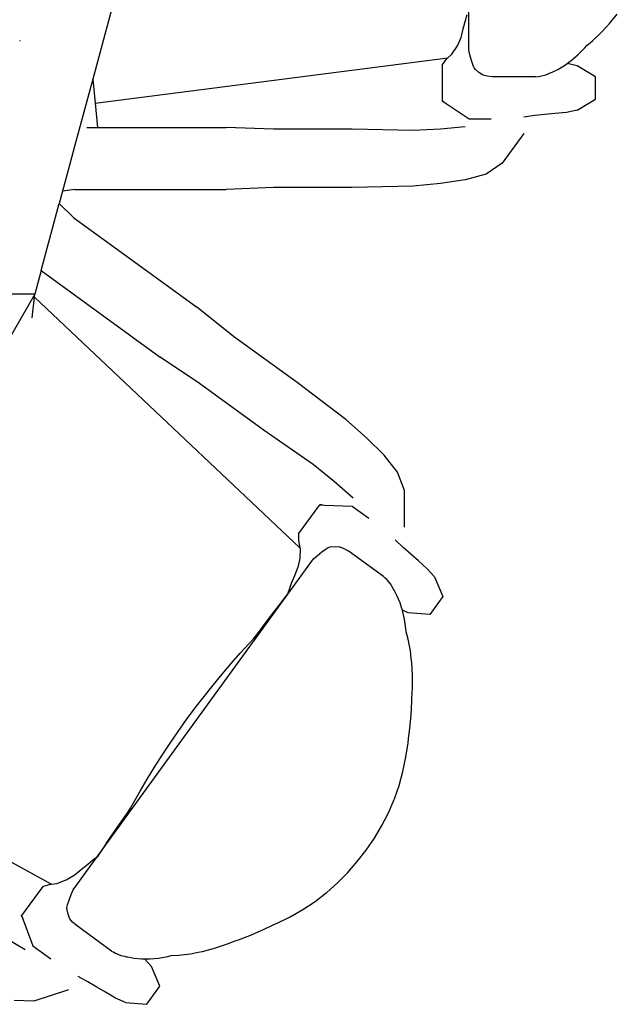
# Model space of a CAD drawing. Units: centimetres. Extents: x 60 to 699, y -64 to 189.
# Drawn here: x 273 to 319, y -26 to 50 of the extents above; entities that cross this region are included whole.
import ezdxf

# ---------------------------------------------------------------- set-up
doc = ezdxf.new("R2010")
doc.units = ezdxf.units.CM
doc.layers.add('Edges', color=7, linetype='Continuous')

# ---------------------------------------------------------------- blocks, each defined once
blk = doc.blocks.new('weddingbanplan')
at = {"layer": 'Edges'}
for p, q in [((279.901, 51.02), (278.423, 45.552)), ((307.325, 50.086), (307.457, 50.554)), ((307.59, 47.813), (307.59, 50.839)), ((318.499, 49.843), (319.108, 50.589)), ((307.159, 49.446), (307.325, 50.086)), ((318.264, 49.591), (318.499, 49.843)), ((306.988, 48.771), (307.159, 49.446)), ((317.179, 48.52), (317.855, 49.153)), ((317.855, 49.153), (318.264, 49.591)), ((272.766, 48.536), (272.766, 48.481)), ((306.275, 47.482), (306.7, 48.118)), ((306.7, 48.118), (306.988, 48.771)), ((316.556, 47.946), (316.737, 48.159)), ((316.737, 48.159), (317.179, 48.52)), ((305.971, 47.193), (306.275, 47.482)), ((307.677, 47.435), (307.59, 47.813)), ((307.797, 46.987), (307.677, 47.435)), ((315.533, 46.987), (316.052, 47.435)), ((316.052, 47.435), (316.556, 47.946)), ((278.599, 43.675), (305.971, 47.193)), ((305.519, 46.634), (305.829, 47.058)), ((305.519, 46.634), (305.519, 43.85)), ((305.829, 47.058), (305.971, 47.193)), ((307.92, 46.605), (307.797, 46.987)), ((307.992, 46.425), (307.92, 46.605)), ((314.494, 46.291), (315.014, 46.605)), ((315.014, 46.605), (315.205, 46.748)), ((315.205, 46.748), (315.336, 46.846)), ((315.991, 46.584), (315.205, 46.748)), ((315.336, 46.846), (315.533, 46.987)), ((317.424, 45.721), (315.991, 46.584)), ((308.105, 46.291), (307.992, 46.425)), ((308.375, 46.045), (308.105, 46.291)), ((308.648, 45.869), (308.375, 46.045)), ((308.697, 45.85), (308.648, 45.869)), ((309.01, 45.763), (308.697, 45.85)), ((313.133, 45.763), (313.561, 45.869)), ((313.561, 45.869), (313.986, 46.045)), ((313.986, 46.045), (314.067, 46.093)), ((314.067, 46.093), (314.494, 46.291)), ((278.423, 45.552), (277.035, 40.416)), ((278.423, 45.552), (278.599, 43.675)), ((309.393, 45.728), (309.01, 45.763)), ((312.784, 45.728), (309.393, 45.728)), ((312.784, 45.728), (312.973, 45.75)), ((312.973, 45.75), (313.133, 45.763)), ((317.424, 43.996), (317.424, 45.721)), ((278.599, 43.675), (278.775, 41.802)), ((305.67, 43.742), (305.519, 43.85)), ((305.519, 43.85), (305.823, 43.647)), ((305.67, 43.742), (305.823, 43.647)), ((305.823, 43.647), (307.606, 42.458)), ((315.991, 43.133), (317.424, 43.996)), ((313.488, 42.794), (312.699, 42.722)), ((314.268, 42.873), (313.488, 42.794)), ((315.173, 42.962), (314.268, 42.873)), ((315.991, 43.133), (315.173, 42.962)), ((307.606, 42.458), (309.327, 42.458)), ((312.699, 42.722), (311.847, 42.603)), ((277.965, 41.802), (278.775, 41.802)), ((278.775, 41.802), (288.767, 41.802)), ((292.445, 41.658), (288.767, 41.802)), ((298.543, 41.658), (292.445, 41.658)), ((303.28, 41.562), (298.543, 41.658)), ((305.397, 41.674), (303.28, 41.562)), ((307.312, 41.857), (305.397, 41.674)), ((311.847, 41.325), (310.184, 39.034)), ((277.035, 40.416), (276.803, 39.558)), ((276.803, 39.558), (276.074, 36.86)), ((310.184, 39.034), (308.924, 38.186)), ((308.924, 38.186), (307.312, 37.729)), ((305.397, 37.45), (303.28, 37.242)), ((307.312, 37.729), (305.397, 37.45)), ((276.074, 36.86), (275.817, 35.908)), ((277.025, 37.002), (276.074, 36.86)), ((277.025, 37.002), (288.767, 37.002)), ((292.445, 37.146), (288.767, 37.002)), ((298.543, 37.146), (292.445, 37.146)), ((303.28, 37.242), (298.543, 37.146)), ((274.41, 30.705), (275.817, 35.908)), ((276.959, 34.787), (275.817, 35.908)), ((276.959, 34.787), (286.458, 27.885)), ((274.41, 30.705), (273.915, 28.874)), ((274.41, 30.705), (283.637, 24.002)), ((273.915, 28.874), (265.655, 28.874)), ((273.915, 28.874), (271.126, 24.084)), ((273.714, 27.044), (273.89, 28.648)), ((273.89, 28.648), (273.915, 28.874)), ((273.89, 28.648), (294.493, 9.215)), ((289.349, 25.607), (286.458, 27.885)), ((294.283, 22.022), (289.349, 25.607)), ((286.697, 21.956), (283.637, 24.002)), ((291.631, 18.372), (286.697, 21.956)), ((298.059, 19.16), (294.283, 22.022)), ((299.649, 17.748), (298.059, 19.16)), ((295.519, 15.665), (291.631, 18.372)), ((301.034, 16.397), (299.649, 17.748)), ((302.07, 15.079), (301.034, 16.397)), ((297.166, 14.331), (295.519, 15.665)), ((302.591, 13.653), (302.07, 15.079)), ((298.607, 13.057), (297.166, 14.331)), ((302.59, 10.822), (302.591, 13.653)), ((294.389, 10.3), (296.025, 12.552)), ((296.211, 12.551), (296.025, 12.552)), ((296.025, 12.552), (296.391, 12.538)), ((296.211, 12.551), (296.391, 12.538)), ((296.391, 12.538), (298.531, 12.452)), ((298.531, 12.452), (299.833, 11.507)), ((294.389, 10.3), (294.391, 9.775)), ((294.391, 9.775), (294.493, 9.215)), ((294.502, 9.17), (294.472, 8.405)), ((294.493, 9.215), (294.502, 9.17)), ((296.513, 9.139), (296.677, 9.243)), ((296.677, 9.243), (296.847, 9.285)), ((296.847, 9.285), (297.21, 9.325)), ((297.21, 9.325), (297.535, 9.307)), ((297.535, 9.307), (297.585, 9.293)), ((297.585, 9.293), (297.89, 9.18)), ((297.89, 9.18), (298.22, 8.984)), ((302.497, 9.244), (301.878, 9.842)), ((303.093, 8.723), (302.497, 9.244)), ((294.472, 8.405), (294.321, 7.708)), ((295.536, 8.356), (295.829, 8.611)), ((295.829, 8.611), (296.189, 8.903)), ((296.189, 8.903), (296.513, 9.139)), ((300.964, 6.99), (298.22, 8.984)), ((303.678, 8.201), (303.093, 8.723)), ((293.758, 5.908), (295.536, 8.356)), ((294.321, 7.708), (294.063, 7.061)), ((304.357, 7.597), (303.678, 8.201)), ((294.063, 7.061), (293.821, 6.446)), ((301.104, 6.861), (300.964, 6.99)), ((304.919, 6.978), (304.357, 7.597)), ((304.919, 6.978), (305.571, 5.438)), ((293.821, 6.446), (293.652, 5.99)), ((301.225, 6.757), (301.104, 6.861)), ((301.51, 6.419), (301.225, 6.757)), ((301.75, 6.027), (301.51, 6.419)), ((278.683, -14.841), (293.758, 5.908)), ((292.905, 4.807), (293.422, 5.477)), ((293.422, 5.477), (293.497, 5.572)), ((293.652, 5.99), (293.497, 5.572)), ((293.497, 5.572), (293.758, 5.908)), ((301.787, 5.941), (301.75, 6.027)), ((301.934, 5.677), (301.787, 5.941)), ((302.016, 5.529), (301.934, 5.677)), ((302.252, 4.969), (302.016, 5.529)), ((305.571, 5.438), (304.557, 4.042)), ((292.363, 4.101), (292.905, 4.807)), ((302.371, 4.585), (302.252, 4.969)), ((302.436, 4.39), (302.371, 4.585)), ((291.799, 3.359), (292.363, 4.101)), ((302.89, 4.186), (302.436, 4.39)), ((302.447, 4.356), (302.436, 4.39)), ((302.604, 3.689), (302.447, 4.356)), ((304.557, 4.042), (302.89, 4.186)), ((291.213, 2.586), (291.799, 3.359)), ((302.711, 2.979), (302.604, 3.689)), ((290.897, 2.166), (291.213, 2.586)), ((302.732, 2.7), (302.711, 2.979)), ((302.878, 2.148), (302.732, 2.7)), ((289.857, 1.052), (290.563, 1.817)), ((290.563, 1.817), (290.897, 2.166)), ((303.053, 1.239), (302.878, 2.148)), ((289.151, 0.255), (289.857, 1.052)), ((303.127, 0.644), (303.053, 1.239)), ((288.447, -0.571), (289.151, 0.255)), ((303.168, 0.301), (303.127, 0.644)), ((303.223, -0.66), (303.168, 0.301)), ((287.747, -1.421), (288.447, -0.571)), ((303.22, -1.642), (303.223, -0.66)), ((287.054, -2.294), (287.747, -1.421)), ((303.169, -2.452), (303.22, -1.642)), ((286.372, -3.185), (287.054, -2.294)), ((303.129, -3.721), (303.173, -2.653)), ((303.173, -2.653), (303.169, -2.452)), ((250.267, -3.186), (275.23, -16.839)), ((285.702, -4.09), (286.372, -3.185)), ((303.021, -4.795), (303.129, -3.721)), ((285.048, -5.007), (285.702, -4.09)), ((284.412, -5.931), (285.048, -5.007)), ((302.901, -5.548), (303.021, -4.795)), ((283.796, -6.859), (284.412, -5.931)), ((302.715, -7.012), (302.875, -5.887)), ((302.875, -5.887), (302.901, -5.548)), ((283.203, -7.788), (283.796, -6.859)), ((302.483, -8.122), (302.715, -7.012)), ((282.636, -8.713), (283.203, -7.788)), ((302.181, -9.212), (302.483, -8.122)), ((282.096, -9.631), (282.636, -8.713)), ((281.586, -10.538), (282.096, -9.631)), ((301.825, -10.236), (302.181, -9.212)), ((281.358, -10.964), (281.586, -10.538)), ((301.356, -11.309), (301.809, -10.279)), ((301.809, -10.279), (301.825, -10.236)), ((280.502, -12.19), (281.056, -11.394)), ((281.056, -11.394), (281.358, -10.964)), ((300.841, -12.31), (301.356, -11.309)), ((279.971, -12.956), (280.502, -12.19)), ((279.466, -13.69), (279.971, -12.956)), ((300.265, -13.279), (300.841, -12.31)), ((279.466, -13.69), (278.778, -14.698)), ((299.631, -14.21), (300.265, -13.279)), ((298.941, -15.101), (299.631, -14.21)), ((276.904, -17.289), (278.683, -14.841)), ((278.026, -15.294), (278.408, -14.993)), ((278.408, -14.993), (278.778, -14.698)), ((278.683, -14.841), (278.778, -14.698)), ((298.198, -15.948), (298.941, -15.101)), ((276.98, -16.16), (277.515, -15.714)), ((277.515, -15.714), (278.026, -15.294)), ((297.405, -16.747), (298.198, -15.948)), ((275.23, -16.839), (275.645, -16.783)), ((275.645, -16.783), (276.364, -16.519)), ((276.364, -16.519), (276.98, -16.16)), ((296.566, -17.496), (297.405, -16.747)), ((274.536, -17.025), (272.9, -19.278)), ((274.536, -17.025), (275.036, -16.865)), ((275.036, -16.865), (275.23, -16.839)), ((276.752, -17.646), (276.904, -17.289)), ((295.666, -18.18), (296.53, -17.525)), ((296.53, -17.525), (296.566, -17.496)), ((276.461, -18.46), (276.586, -18.079)), ((276.586, -18.079), (276.752, -17.646)), ((294.722, -18.804), (295.666, -18.18)), ((276.413, -18.648), (276.461, -18.46)), ((276.426, -18.823), (276.413, -18.648)), ((276.5, -19.18), (276.426, -18.823)), ((293.738, -19.367), (294.722, -18.804)), ((272.958, -19.454), (272.9, -19.278)), ((272.9, -19.278), (273.026, -19.621)), ((272.958, -19.454), (273.026, -19.621)), ((273.026, -19.621), (273.769, -21.63)), ((276.617, -19.484), (276.5, -19.18)), ((276.646, -19.527), (276.617, -19.484)), ((276.848, -19.782), (276.646, -19.527)), ((277.137, -20.036), (276.848, -19.782)), ((292.718, -19.867), (293.738, -19.367)), ((279.88, -22.029), (277.137, -20.036)), ((290.737, -20.778), (291.724, -20.344)), ((291.724, -20.344), (292.403, -19.997)), ((292.403, -19.997), (292.718, -19.867)), ((273.178, -21.944), (271.521, -20.966)), ((288.787, -21.507), (289.542, -21.209)), ((289.542, -21.209), (289.734, -21.15)), ((289.734, -21.15), (290.737, -20.778)), ((273.769, -21.63), (275.162, -22.642)), ((279.88, -22.029), (280.046, -22.122)), ((280.046, -22.122), (280.183, -22.205)), ((285.996, -22.238), (286.585, -22.125)), ((286.585, -22.125), (286.923, -22.058)), ((286.923, -22.058), (287.854, -21.814)), ((287.854, -21.814), (288.787, -21.507)), ((280.183, -22.205), (280.592, -22.371)), ((280.592, -22.371), (280.874, -22.439)), ((280.874, -22.439), (281.04, -22.479)), ((281.04, -22.479), (281.133, -22.488)), ((281.133, -22.488), (281.595, -22.578)), ((281.595, -22.578), (282.201, -22.63)), ((282.201, -22.63), (282.438, -22.626)), ((282.438, -22.626), (282.603, -22.624)), ((282.978, -23.221), (282.438, -22.626)), ((282.603, -22.624), (282.844, -22.626)), ((282.844, -22.626), (283.527, -22.569)), ((283.527, -22.569), (284.236, -22.451)), ((284.236, -22.451), (284.508, -22.385)), ((284.508, -22.385), (285.077, -22.353)), ((285.077, -22.353), (285.996, -22.238)), ((283.63, -24.761), (282.978, -23.221)), ((278.045, -24.411), (277.286, -24.006)), ((278.726, -24.816), (278.045, -24.411)), ((276.534, -25.04), (273.842, -25.916)), ((279.403, -25.211), (278.726, -24.816)), ((282.616, -26.157), (283.63, -24.761)), ((273.842, -25.916), (272.325, -25.862)), ((280.187, -25.67), (279.403, -25.211)), ((280.95, -26.013), (280.187, -25.67)), ((280.95, -26.013), (282.616, -26.157))]:
    blk.add_line(p, q, dxfattribs=at)

msp = doc.modelspace()

# ---------------------------------------------------------------- block references
msp.add_blockref('weddingbanplan', (0, 0))

doc.saveas('drawing.dxf')
